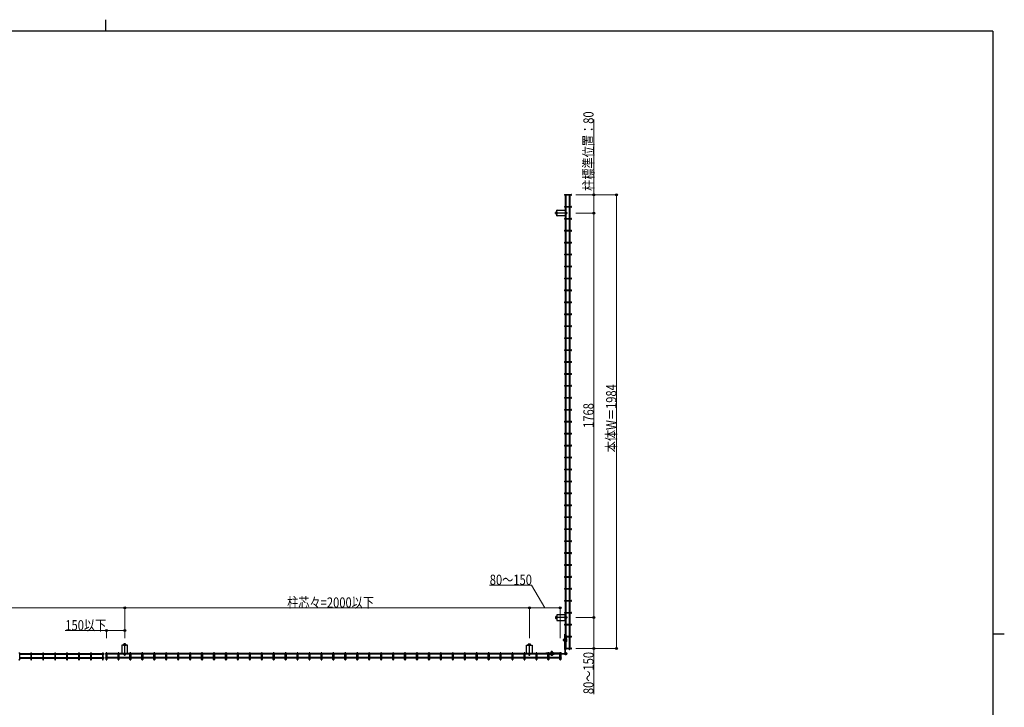
# Model space of a CAD drawing. Units: millimetres. Extents: x 250 to 8280, y 75 to 5795.
# Drawn here: x 3823 to 8150, y 2773 to 5795 of the extents above; entities that cross this region are included whole.
import ezdxf

# ---------------------------------------------------------------- set-up
doc = ezdxf.new("R2010")
doc.units = ezdxf.units.MM
doc.linetypes.add('YCENTER_1', pattern=[13, 10, -1, 1, -1])
doc.linetypes.add('YHIDDEN_1', pattern=[4, 3, -1])
for name, color, linetype, lineweight in [('FRAME', 3, 'Continuous', 30), ('YKK_A1', 4, 'Continuous', 30), ('YKK_D', 6, 'Continuous', 13)]:
    doc.layers.add(name, color=color, linetype=linetype, lineweight=lineweight)
doc.styles.add('text-b', font='extslim2.shx', dxfattribs={"width": 0.8, "bigfont": 'extfont2.shx'})

msp = doc.modelspace()

# ---------------------------------------------------------------- linework, layer by layer
at = {"layer": 'FRAME'}
for p, q in [((4200, 5795), (4200, 5745)), ((8100, 5745), (300, 5745)), ((8100, 5745), (8100, 445)), ((8100, 3095), (8150, 3095))]:
    msp.add_line(p, q, dxfattribs=at)
at = {"layer": 'YKK_A1', "linetype": 'Continuous'}
for p, q in [((6218, 5026.8), (6246.9, 5026.8)), ((6246.9, 5023.2), (6218, 5023.2)), ((6220, 5023.2), (6220, 4974.3)), ((6223.6, 5023.2), (6223.6, 4974.3)), ((6237.8, 5023.2), (6237.8, 4974.3)), ((6241.4, 5023.2), (6241.4, 4974.3)), ((6218, 4974.3), (6246.9, 4974.3)), ((6246.9, 4970.7), (6218, 4970.7)), ((6220, 4970.7), (6220, 4921.8)), ((6223.6, 4970.7), (6223.6, 4921.8)), ((6237.8, 4970.7), (6237.8, 4921.8)), ((6241.4, 4970.7), (6241.4, 4921.8)), ((6218, 4921.8), (6246.9, 4921.8)), ((6246.9, 4918.2), (6218, 4918.2)), ((6220, 4918.2), (6220, 4869.3)), ((6223.6, 4918.2), (6223.6, 4869.3)), ((6237.8, 4918.2), (6237.8, 4869.3)), ((6241.4, 4918.2), (6241.4, 4869.3)), ((6218, 4869.3), (6246.9, 4869.3)), ((6246.9, 4865.7), (6218, 4865.7)), ((6220, 4865.7), (6220, 4816.9)), ((6223.6, 4865.7), (6223.6, 4816.9)), ((6237.8, 4865.7), (6237.8, 4816.9)), ((6241.4, 4865.7), (6241.4, 4816.9)), ((6218, 4816.9), (6246.9, 4816.9)), ((6246.9, 4813.3), (6218, 4813.3)), ((6220, 4813.3), (6220, 4764.4)), ((6223.6, 4813.3), (6223.6, 4764.4)), ((6237.8, 4813.3), (6237.8, 4764.4)), ((6241.4, 4813.3), (6241.4, 4764.4)), ((6218, 4764.4), (6246.9, 4764.4)), ((6246.9, 4760.8), (6218, 4760.8)), ((6220, 4760.8), (6220, 4711.9)), ((6223.6, 4760.8), (6223.6, 4711.9)), ((6237.8, 4760.8), (6237.8, 4711.9)), ((6241.4, 4760.8), (6241.4, 4711.9)), ((6218, 4711.9), (6246.9, 4711.9)), ((6246.9, 4708.3), (6218, 4708.3)), ((6220, 4708.3), (6220, 4659.4)), ((6223.6, 4708.3), (6223.6, 4659.4)), ((6237.8, 4708.3), (6237.8, 4659.4)), ((6241.4, 4708.3), (6241.4, 4659.4)), ((6218, 4659.4), (6246.9, 4659.4)), ((6246.9, 4655.8), (6218, 4655.8)), ((6220, 4655.8), (6220, 4607)), ((6223.6, 4655.8), (6223.6, 4607)), ((6237.8, 4655.8), (6237.8, 4607)), ((6241.4, 4655.8), (6241.4, 4607)), ((6218, 4607), (6246.9, 4607)), ((6246.9, 4603.4), (6218, 4603.4)), ((6220, 4603.4), (6220, 4554.5)), ((6223.6, 4603.4), (6223.6, 4554.5)), ((6237.8, 4603.4), (6237.8, 4554.5)), ((6241.4, 4603.4), (6241.4, 4554.5)), ((6218, 4554.5), (6246.9, 4554.5)), ((6246.9, 4550.9), (6218, 4550.9)), ((6220, 4550.9), (6220, 4502)), ((6223.6, 4550.9), (6223.6, 4502)), ((6237.8, 4550.9), (6237.8, 4502)), ((6241.4, 4550.9), (6241.4, 4502)), ((6218, 4502), (6246.9, 4502)), ((6246.9, 4498.4), (6218, 4498.4)), ((6220, 4498.4), (6220, 4449.5)), ((6223.6, 4498.4), (6223.6, 4449.5)), ((6237.8, 4498.4), (6237.8, 4449.5)), ((6241.4, 4498.4), (6241.4, 4449.5)), ((6218, 4449.5), (6246.9, 4449.5)), ((6246.9, 4445.9), (6218, 4445.9)), ((6220, 4445.9), (6220, 4397.1)), ((6223.6, 4445.9), (6223.6, 4397.1)), ((6237.8, 4445.9), (6237.8, 4397.1)), ((6241.4, 4445.9), (6241.4, 4397.1)), ((6218, 4397.1), (6246.9, 4397.1)), ((6246.9, 4393.5), (6218, 4393.5)), ((6220, 4393.5), (6220, 4344.6)), ((6223.6, 4393.5), (6223.6, 4344.6)), ((6237.8, 4393.5), (6237.8, 4344.6)), ((6241.4, 4393.5), (6241.4, 4344.6)), ((6218, 4344.6), (6246.9, 4344.6)), ((6246.9, 4341), (6218, 4341)), ((6220, 4341), (6220, 4292.1)), ((6223.6, 4341), (6223.6, 4292.1)), ((6237.8, 4341), (6237.8, 4292.1)), ((6241.4, 4341), (6241.4, 4292.1)), ((6218, 4292.1), (6246.9, 4292.1)), ((6246.9, 4288.5), (6218, 4288.5)), ((6220, 4288.5), (6220, 4239.6)), ((6223.6, 4288.5), (6223.6, 4239.6)), ((6237.8, 4288.5), (6237.8, 4239.6)), ((6241.4, 4288.5), (6241.4, 4239.6)), ((6218, 4239.6), (6246.9, 4239.6)), ((6246.9, 4236), (6218, 4236)), ((6220, 4236), (6220, 4187.2)), ((6223.6, 4236), (6223.6, 4187.2)), ((6237.8, 4236), (6237.8, 4187.2)), ((6241.4, 4236), (6241.4, 4187.2)), ((6218, 4187.2), (6246.9, 4187.2)), ((6246.9, 4183.6), (6218, 4183.6)), ((6220, 4183.6), (6220, 4134.7)), ((6223.6, 4183.6), (6223.6, 4134.7)), ((6237.8, 4183.6), (6237.8, 4134.7)), ((6241.4, 4183.6), (6241.4, 4134.7)), ((6218, 4134.7), (6246.9, 4134.7)), ((6246.9, 4131.1), (6218, 4131.1)), ((6220, 4131.1), (6220, 4082.2)), ((6223.6, 4131.1), (6223.6, 4082.2)), ((6237.8, 4131.1), (6237.8, 4082.2)), ((6241.4, 4131.1), (6241.4, 4082.2)), ((6218, 4082.2), (6246.9, 4082.2)), ((6246.9, 4078.6), (6218, 4078.6)), ((6220, 4078.6), (6220, 4029.8)), ((6223.6, 4078.6), (6223.6, 4029.8)), ((6237.8, 4078.6), (6237.8, 4029.8)), ((6241.4, 4078.6), (6241.4, 4029.8)), ((6218, 4029.8), (6246.9, 4029.8)), ((6246.9, 4026.2), (6218, 4026.2)), ((6220, 4026.2), (6220, 3977.3)), ((6223.6, 4026.2), (6223.6, 3977.3)), ((6237.8, 4026.2), (6237.8, 3977.3)), ((6241.4, 4026.2), (6241.4, 3977.3)), ((6218, 3977.3), (6246.9, 3977.3)), ((6246.9, 3973.7), (6218, 3973.7)), ((6220, 3973.7), (6220, 3924.8)), ((6223.6, 3973.7), (6223.6, 3924.8)), ((6237.8, 3973.7), (6237.8, 3924.8)), ((6241.4, 3973.7), (6241.4, 3924.8)), ((6218, 3924.8), (6246.9, 3924.8)), ((6246.9, 3921.2), (6218, 3921.2)), ((6220, 3921.2), (6220, 3872.3)), ((6223.6, 3921.2), (6223.6, 3872.3)), ((6237.8, 3921.2), (6237.8, 3872.3)), ((6241.4, 3921.2), (6241.4, 3872.3)), ((6218, 3872.3), (6246.9, 3872.3)), ((6246.9, 3868.7), (6218, 3868.7)), ((6220, 3868.7), (6220, 3819.9)), ((6223.6, 3868.7), (6223.6, 3819.9)), ((6237.8, 3868.7), (6237.8, 3819.9)), ((6241.4, 3868.7), (6241.4, 3819.9)), ((6218, 3819.9), (6246.9, 3819.9)), ((6246.9, 3816.3), (6218, 3816.3)), ((6220, 3816.3), (6220, 3767.4)), ((6223.6, 3816.3), (6223.6, 3767.4)), ((6237.8, 3816.3), (6237.8, 3767.4)), ((6241.4, 3816.3), (6241.4, 3767.4)), ((6218, 3767.4), (6246.9, 3767.4)), ((6246.9, 3763.8), (6218, 3763.8)), ((6220, 3763.8), (6220, 3714.9)), ((6223.6, 3763.8), (6223.6, 3714.9)), ((6237.8, 3763.8), (6237.8, 3714.9)), ((6241.4, 3763.8), (6241.4, 3714.9)), ((6218, 3714.9), (6246.9, 3714.9)), ((6246.9, 3711.3), (6218, 3711.3)), ((6220, 3711.3), (6220, 3662.4)), ((6223.6, 3711.3), (6223.6, 3662.4)), ((6237.8, 3711.3), (6237.8, 3662.4)), ((6241.4, 3711.3), (6241.4, 3662.4)), ((6218, 3662.4), (6246.9, 3662.4)), ((6246.9, 3658.8), (6218, 3658.8)), ((6220, 3658.8), (6220, 3610)), ((6223.6, 3658.8), (6223.6, 3610)), ((6237.8, 3658.8), (6237.8, 3610)), ((6241.4, 3658.8), (6241.4, 3610)), ((6218, 3610), (6246.9, 3610)), ((6246.9, 3606.4), (6218, 3606.4)), ((6220, 3606.4), (6220, 3557.5)), ((6223.6, 3606.4), (6223.6, 3557.5)), ((6237.8, 3606.4), (6237.8, 3557.5)), ((6241.4, 3606.4), (6241.4, 3557.5)), ((6218, 3557.5), (6246.9, 3557.5)), ((6246.9, 3553.9), (6218, 3553.9)), ((6220, 3553.9), (6220, 3505)), ((6223.6, 3553.9), (6223.6, 3505)), ((6237.8, 3553.9), (6237.8, 3505)), ((6241.4, 3553.9), (6241.4, 3505)), ((6218, 3505), (6246.9, 3505)), ((6246.9, 3501.4), (6218, 3501.4)), ((6220, 3501.4), (6220, 3452.5)), ((6223.6, 3501.4), (6223.6, 3452.5)), ((6237.8, 3501.4), (6237.8, 3452.5)), ((6241.4, 3501.4), (6241.4, 3452.5)), ((6218, 3452.5), (6246.9, 3452.5)), ((6246.9, 3448.9), (6218, 3448.9)), ((6220, 3448.9), (6220, 3400.1)), ((6223.6, 3448.9), (6223.6, 3400.1)), ((6237.8, 3448.9), (6237.8, 3400.1)), ((6241.4, 3448.9), (6241.4, 3400.1)), ((6218, 3400.1), (6246.9, 3400.1)), ((6246.9, 3396.5), (6218, 3396.5)), ((6220, 3396.5), (6220, 3347.6)), ((6223.6, 3396.5), (6223.6, 3347.6)), ((6237.8, 3396.5), (6237.8, 3347.6)), ((6241.4, 3396.5), (6241.4, 3347.6)), ((6218, 3347.6), (6246.9, 3347.6)), ((6246.9, 3344), (6218, 3344)), ((6220, 3344), (6220, 3295.1)), ((6223.6, 3344), (6223.6, 3295.1)), ((6237.8, 3344), (6237.8, 3295.1)), ((6241.4, 3344), (6241.4, 3295.1)), ((6218, 3295.1), (6246.9, 3295.1)), ((6246.9, 3291.5), (6218, 3291.5)), ((6220, 3291.5), (6220, 3242.6)), ((6223.6, 3291.5), (6223.6, 3242.6)), ((6237.8, 3291.5), (6237.8, 3242.6)), ((6241.4, 3291.5), (6241.4, 3242.6)), ((6218, 3242.6), (6246.9, 3242.6)), ((6246.9, 3239), (6218, 3239)), ((6220, 3239), (6220, 3190.2)), ((6223.6, 3239), (6223.6, 3190.2)), ((6237.8, 3239), (6237.8, 3190.2)), ((6241.4, 3239), (6241.4, 3190.2)), ((6218, 3190.2), (6246.9, 3190.2)), ((6246.9, 3186.6), (6218, 3186.6)), ((6220, 3186.6), (6220, 3137.7)), ((6223.6, 3186.6), (6223.6, 3137.7)), ((6237.8, 3186.6), (6237.8, 3137.7)), ((6241.4, 3186.6), (6241.4, 3137.7)), ((6218, 3137.7), (6246.9, 3137.7)), ((6246.9, 3134.1), (6218, 3134.1)), ((6220, 3134.1), (6220, 3085.2)), ((6223.6, 3134.1), (6223.6, 3085.2)), ((6237.8, 3134.1), (6237.8, 3085.2)), ((6241.4, 3134.1), (6241.4, 3085.2)), ((6218, 3085.2), (6246.9, 3085.2)), ((6246.9, 3081.6), (6218, 3081.6)), ((6220, 3081.6), (6220, 3032.8)), ((6223.6, 3081.6), (6223.6, 3032.8)), ((6225.2, 3074.3), (6225.2, 3062.5)), ((6225.2, 3074.3), (6225.7, 3074.3)), ((6225.7, 3074.3), (6225.7, 3062.5)), ((6237.8, 3081.6), (6237.8, 3032.8)), ((6241.4, 3081.6), (6241.4, 3032.8)), ((6212, 3070.1), (6213.7, 3070.9)), ((6212, 3070.1), (6212, 3066.7)), ((6212, 3066.7), (6213.7, 3065.9)), ((6215.5, 3070.3), (6212.3, 3070.3)), ((6215.5, 3066.6), (6212.3, 3066.6)), ((6215.5, 3070.9), (6213.7, 3070.9)), ((6213.7, 3070.9), (6213.7, 3065.9)), ((6215.5, 3065.9), (6213.7, 3065.9)), ((6218, 3032.8), (6246.9, 3032.8)), ((6246.9, 3029.2), (6218, 3029.2)), ((6225.2, 3062.5), (6225.7, 3062.5)), ((3823.5, 2983), (3823.5, 3012)), ((3823.5, 3010), (3872.4, 3010)), ((3823.5, 3006.4), (3872.4, 3006.4)), ((3823.5, 2992.1), (3872.4, 2992.1)), ((3823.5, 2988.5), (3872.4, 2988.5)), ((3872.4, 3012), (3872.4, 2983)), ((3876, 2983), (3876, 3012)), ((3876, 3010), (3924.8, 3010)), ((3876, 3006.4), (3924.8, 3006.4)), ((3876, 2992.1), (3924.8, 2992.1)), ((3876, 2988.5), (3924.8, 2988.5)), ((3924.8, 3012), (3924.8, 2983)), ((3928.4, 2983), (3928.4, 3012)), ((3928.4, 3010), (3977.3, 3010)), ((3928.4, 3006.4), (3977.3, 3006.4)), ((3928.4, 2992.1), (3977.3, 2992.1)), ((3928.4, 2988.5), (3977.3, 2988.5)), ((3977.3, 3012), (3977.3, 2983)), ((3980.9, 2983), (3980.9, 3012)), ((3980.9, 3010), (4029.8, 3010)), ((3980.9, 3006.4), (4029.8, 3006.4)), ((3980.9, 2992.1), (4029.8, 2992.1)), ((3980.9, 2988.5), (4029.8, 2988.5)), ((4029.8, 3012), (4029.8, 2983)), ((4033.4, 2983), (4033.4, 3012)), ((4033.4, 3010), (4082.3, 3010)), ((4033.4, 3006.4), (4082.3, 3006.4)), ((4033.4, 2992.1), (4082.3, 2992.1)), ((4033.4, 2988.5), (4082.3, 2988.5)), ((4082.3, 3012), (4082.3, 2983)), ((4085.9, 2983), (4085.9, 3012)), ((4085.9, 3010), (4134.7, 3010)), ((4085.9, 3006.4), (4134.7, 3006.4)), ((4085.9, 2992.1), (4134.7, 2992.1)), ((4085.9, 2988.5), (4134.7, 2988.5)), ((4134.7, 3012), (4134.7, 2983)), ((4138.3, 2983), (4138.3, 3012)), ((4138.3, 3010), (4187.2, 3010)), ((4138.3, 3006.4), (4187.2, 3006.4)), ((4138.3, 2992.1), (4187.2, 2992.1)), ((4138.3, 2988.5), (4187.2, 2988.5)), ((4187.2, 3012), (4187.2, 2983)), ((4190.8, 2983), (4190.8, 3012)), ((4203.2, 2983), (4203.2, 3012)), ((4206.8, 3012), (4206.8, 2983)), ((4255.7, 3010), (4206.8, 3010)), ((4255.7, 3006.4), (4206.8, 3006.4)), ((4255.7, 2992.1), (4206.8, 2992.1)), ((4255.7, 2988.5), (4206.8, 2988.5)), ((4255.7, 2983), (4255.7, 3012)), ((4259.3, 3012), (4259.3, 2983)), ((4308.1, 3010), (4259.3, 3010)), ((4308.1, 3006.4), (4259.3, 3006.4)), ((4308.1, 2992.1), (4259.3, 2992.1)), ((4308.1, 2988.5), (4259.3, 2988.5)), ((4308.1, 2983), (4308.1, 3012)), ((4311.7, 3012), (4311.7, 2983)), ((4360.6, 3010), (4311.7, 3010)), ((4360.6, 3006.4), (4311.7, 3006.4)), ((4360.6, 2992.1), (4311.7, 2992.1)), ((4360.6, 2988.5), (4311.7, 2988.5)), ((4360.6, 2983), (4360.6, 3012)), ((4364.2, 3012), (4364.2, 2983)), ((4413.1, 3010), (4364.2, 3010)), ((4413.1, 3006.4), (4364.2, 3006.4)), ((4413.1, 2992.1), (4364.2, 2992.1)), ((4413.1, 2988.5), (4364.2, 2988.5)), ((4413.1, 2983), (4413.1, 3012)), ((4416.7, 3012), (4416.7, 2983)), ((4465.6, 3010), (4416.7, 3010)), ((4465.6, 3006.4), (4416.7, 3006.4)), ((4465.6, 2992.1), (4416.7, 2992.1)), ((4465.6, 2988.5), (4416.7, 2988.5)), ((4465.6, 2983), (4465.6, 3012)), ((4469.2, 3012), (4469.2, 2983)), ((4518, 3010), (4469.2, 3010)), ((4518, 3006.4), (4469.2, 3006.4)), ((4518, 2992.1), (4469.2, 2992.1)), ((4518, 2988.5), (4469.2, 2988.5)), ((4518, 2983), (4518, 3012)), ((4521.6, 3012), (4521.6, 2983)), ((4570.5, 3010), (4521.6, 3010)), ((4570.5, 3006.4), (4521.6, 3006.4)), ((4570.5, 2992.1), (4521.6, 2992.1)), ((4570.5, 2988.5), (4521.6, 2988.5)), ((4570.5, 2983), (4570.5, 3012)), ((4574.1, 3012), (4574.1, 2983)), ((4623, 3010), (4574.1, 3010)), ((4623, 3006.4), (4574.1, 3006.4)), ((4623, 2992.1), (4574.1, 2992.1)), ((4623, 2988.5), (4574.1, 2988.5)), ((4623, 2983), (4623, 3012)), ((4626.6, 3012), (4626.6, 2983)), ((4675.5, 3010), (4626.6, 3010)), ((4675.5, 3006.4), (4626.6, 3006.4)), ((4675.5, 2992.1), (4626.6, 2992.1)), ((4675.5, 2988.5), (4626.6, 2988.5)), ((4675.5, 2983), (4675.5, 3012)), ((4679.1, 3012), (4679.1, 2983)), ((4727.9, 3010), (4679.1, 3010)), ((4727.9, 3006.4), (4679.1, 3006.4)), ((4727.9, 2992.1), (4679.1, 2992.1)), ((4727.9, 2988.5), (4679.1, 2988.5)), ((4727.9, 2983), (4727.9, 3012)), ((4731.5, 3012), (4731.5, 2983)), ((4780.4, 3010), (4731.5, 3010)), ((4780.4, 3006.4), (4731.5, 3006.4)), ((4780.4, 2992.1), (4731.5, 2992.1)), ((4780.4, 2988.5), (4731.5, 2988.5)), ((4780.4, 2983), (4780.4, 3012)), ((4784, 3012), (4784, 2983)), ((4832.9, 3010), (4784, 3010)), ((4832.9, 3006.4), (4784, 3006.4)), ((4832.9, 2992.1), (4784, 2992.1)), ((4832.9, 2988.5), (4784, 2988.5)), ((4832.9, 2983), (4832.9, 3012)), ((4836.5, 3012), (4836.5, 2983)), ((4885.4, 3010), (4836.5, 3010)), ((4885.4, 3006.4), (4836.5, 3006.4)), ((4885.4, 2992.1), (4836.5, 2992.1)), ((4885.4, 2988.5), (4836.5, 2988.5)), ((4885.4, 2983), (4885.4, 3012)), ((4889, 3012), (4889, 2983)), ((4937.8, 3010), (4889, 3010)), ((4937.8, 3006.4), (4889, 3006.4)), ((4937.8, 2992.1), (4889, 2992.1)), ((4937.8, 2988.5), (4889, 2988.5)), ((4937.8, 2983), (4937.8, 3012)), ((4941.4, 3012), (4941.4, 2983)), ((4990.3, 3010), (4941.4, 3010)), ((4990.3, 3006.4), (4941.4, 3006.4)), ((4990.3, 2992.1), (4941.4, 2992.1)), ((4990.3, 2988.5), (4941.4, 2988.5)), ((4990.3, 2983), (4990.3, 3012)), ((4993.9, 3012), (4993.9, 2983)), ((5042.8, 3010), (4993.9, 3010)), ((5042.8, 3006.4), (4993.9, 3006.4)), ((5042.8, 2992.1), (4993.9, 2992.1)), ((5042.8, 2988.5), (4993.9, 2988.5)), ((5042.8, 2983), (5042.8, 3012)), ((5046.4, 3012), (5046.4, 2983)), ((5095.3, 3010), (5046.4, 3010)), ((5095.3, 3006.4), (5046.4, 3006.4)), ((5095.3, 2992.1), (5046.4, 2992.1)), ((5095.3, 2988.5), (5046.4, 2988.5)), ((5095.3, 2983), (5095.3, 3012)), ((5098.9, 3012), (5098.9, 2983)), ((5147.7, 3010), (5098.9, 3010)), ((5147.7, 3006.4), (5098.9, 3006.4)), ((5147.7, 2992.1), (5098.9, 2992.1)), ((5147.7, 2988.5), (5098.9, 2988.5)), ((5147.7, 2983), (5147.7, 3012)), ((5151.3, 3012), (5151.3, 2983)), ((5200.2, 3010), (5151.3, 3010)), ((5200.2, 3006.4), (5151.3, 3006.4)), ((5200.2, 2992.1), (5151.3, 2992.1)), ((5200.2, 2988.5), (5151.3, 2988.5)), ((5200.2, 2983), (5200.2, 3012)), ((5203.8, 3012), (5203.8, 2983)), ((5252.7, 3010), (5203.8, 3010)), ((5252.7, 3006.4), (5203.8, 3006.4)), ((5252.7, 2992.1), (5203.8, 2992.1)), ((5252.7, 2988.5), (5203.8, 2988.5)), ((5252.7, 2983), (5252.7, 3012)), ((5256.3, 3012), (5256.3, 2983)), ((5305.1, 3010), (5256.3, 3010)), ((5305.1, 3006.4), (5256.3, 3006.4)), ((5305.1, 2992.1), (5256.3, 2992.1)), ((5305.1, 2988.5), (5256.3, 2988.5)), ((5305.1, 2983), (5305.1, 3012)), ((5308.7, 3012), (5308.7, 2983)), ((5357.6, 3010), (5308.7, 3010)), ((5357.6, 3006.4), (5308.7, 3006.4)), ((5357.6, 2992.1), (5308.7, 2992.1)), ((5357.6, 2988.5), (5308.7, 2988.5)), ((5357.6, 2983), (5357.6, 3012)), ((5361.2, 3012), (5361.2, 2983)), ((5410.1, 3010), (5361.2, 3010)), ((5410.1, 3006.4), (5361.2, 3006.4)), ((5410.1, 2992.1), (5361.2, 2992.1)), ((5410.1, 2988.5), (5361.2, 2988.5)), ((5410.1, 2983), (5410.1, 3012)), ((5413.7, 3012), (5413.7, 2983)), ((5462.6, 3010), (5413.7, 3010)), ((5462.6, 3006.4), (5413.7, 3006.4)), ((5462.6, 2992.1), (5413.7, 2992.1)), ((5462.6, 2988.5), (5413.7, 2988.5)), ((5462.6, 2983), (5462.6, 3012)), ((5466.2, 3012), (5466.2, 2983)), ((5515, 3010), (5466.2, 3010)), ((5515, 3006.4), (5466.2, 3006.4)), ((5515, 2992.1), (5466.2, 2992.1)), ((5515, 2988.5), (5466.2, 2988.5)), ((5515, 2983), (5515, 3012)), ((5518.6, 3012), (5518.6, 2983)), ((5567.5, 3010), (5518.6, 3010)), ((5567.5, 3006.4), (5518.6, 3006.4)), ((5567.5, 2992.1), (5518.6, 2992.1)), ((5567.5, 2988.5), (5518.6, 2988.5)), ((5567.5, 2983), (5567.5, 3012)), ((5571.1, 3012), (5571.1, 2983)), ((5620, 3010), (5571.1, 3010)), ((5620, 3006.4), (5571.1, 3006.4)), ((5620, 2992.1), (5571.1, 2992.1)), ((5620, 2988.5), (5571.1, 2988.5)), ((5620, 2983), (5620, 3012)), ((5623.6, 3012), (5623.6, 2983)), ((5672.5, 3010), (5623.6, 3010)), ((5672.5, 3006.4), (5623.6, 3006.4)), ((5672.5, 2992.1), (5623.6, 2992.1)), ((5672.5, 2988.5), (5623.6, 2988.5)), ((5672.5, 2983), (5672.5, 3012)), ((5676.1, 3012), (5676.1, 2983)), ((5724.9, 3010), (5676.1, 3010)), ((5724.9, 3006.4), (5676.1, 3006.4)), ((5724.9, 2992.1), (5676.1, 2992.1)), ((5724.9, 2988.5), (5676.1, 2988.5)), ((5724.9, 2983), (5724.9, 3012)), ((5728.5, 3012), (5728.5, 2983)), ((5777.4, 3010), (5728.5, 3010)), ((5777.4, 3006.4), (5728.5, 3006.4)), ((5777.4, 2992.1), (5728.5, 2992.1)), ((5777.4, 2988.5), (5728.5, 2988.5)), ((5777.4, 2983), (5777.4, 3012)), ((5781, 3012), (5781, 2983)), ((5829.9, 3010), (5781, 3010)), ((5829.9, 3006.4), (5781, 3006.4)), ((5829.9, 2992.1), (5781, 2992.1)), ((5829.9, 2988.5), (5781, 2988.5)), ((5829.9, 2983), (5829.9, 3012)), ((5833.5, 3012), (5833.5, 2983)), ((5882.4, 3010), (5833.5, 3010)), ((5882.4, 3006.4), (5833.5, 3006.4)), ((5882.4, 2992.1), (5833.5, 2992.1)), ((5882.4, 2988.5), (5833.5, 2988.5)), ((5882.4, 2983), (5882.4, 3012)), ((5886, 3012), (5886, 2983)), ((5934.8, 3010), (5886, 3010)), ((5934.8, 3006.4), (5886, 3006.4)), ((5934.8, 2992.1), (5886, 2992.1)), ((5934.8, 2988.5), (5886, 2988.5)), ((5934.8, 2983), (5934.8, 3012)), ((5938.4, 3012), (5938.4, 2983)), ((5987.3, 3010), (5938.4, 3010)), ((5987.3, 3006.4), (5938.4, 3006.4)), ((5987.3, 2992.1), (5938.4, 2992.1)), ((5987.3, 2988.5), (5938.4, 2988.5)), ((5987.3, 2983), (5987.3, 3012)), ((5990.9, 3012), (5990.9, 2983)), ((6039.8, 3010), (5990.9, 3010)), ((6039.8, 3006.4), (5990.9, 3006.4)), ((6039.8, 2992.1), (5990.9, 2992.1)), ((6039.8, 2988.5), (5990.9, 2988.5)), ((6039.8, 2983), (6039.8, 3012)), ((6043.4, 3012), (6043.4, 2983)), ((6092.3, 3010), (6043.4, 3010)), ((6092.3, 3006.4), (6043.4, 3006.4)), ((6092.3, 2992.1), (6043.4, 2992.1)), ((6092.3, 2988.5), (6043.4, 2988.5)), ((6092.3, 2983), (6092.3, 3012)), ((6095.9, 3012), (6095.9, 2983)), ((6144.7, 3010), (6095.9, 3010)), ((6144.7, 3006.4), (6095.9, 3006.4)), ((6144.7, 2992.1), (6095.9, 2992.1)), ((6144.7, 2988.5), (6095.9, 2988.5)), ((6144.7, 2983), (6144.7, 3012)), ((6148.3, 3012), (6148.3, 2983)), ((6197.2, 3010), (6148.3, 3010)), ((6197.2, 3006.4), (6148.3, 3006.4)), ((6197.2, 2992.1), (6148.3, 2992.1)), ((6197.2, 2988.5), (6148.3, 2988.5)), ((6155.6, 3004.8), (6167.4, 3004.8)), ((6155.6, 3004.8), (6155.6, 3004.2)), ((6155.6, 3004.2), (6167.4, 3004.2)), ((6159.8, 3018), (6159, 3016.3)), ((6159, 3014.5), (6159, 3016.3)), ((6159, 3016.3), (6164, 3016.3)), ((6159.7, 3014.5), (6159.7, 3017.7)), ((6159.8, 3018), (6163.2, 3018)), ((6163.2, 3018), (6164, 3016.3)), ((6163.4, 3014.5), (6163.4, 3017.7)), ((6164, 3014.5), (6164, 3016.3)), ((6167.4, 3004.8), (6167.4, 3004.2)), ((6197.2, 2983), (6197.2, 3012)), ((6200.8, 3012), (6200.8, 2983))]:
    msp.add_line(p, q, dxfattribs=at)
at = {"layer": 'YKK_A1'}
for p, q in [((6218, 5026.8), (6218, 5023.2)), ((6218, 4974.3), (6218, 4970.7)), ((6218, 4921.8), (6218, 4918.2)), ((6218, 4869.3), (6218, 4865.7)), ((6218, 4816.9), (6218, 4813.3)), ((6218, 4764.4), (6218, 4760.8)), ((6218, 4711.9), (6218, 4708.3)), ((6218, 4659.4), (6218, 4655.8)), ((6218, 4607), (6218, 4603.4)), ((6218, 4554.5), (6218, 4550.9)), ((6218, 4502), (6218, 4498.4)), ((6218, 4449.5), (6218, 4445.9)), ((6218, 4397.1), (6218, 4393.5)), ((6218, 4344.6), (6218, 4341)), ((6218, 4292.1), (6218, 4288.5)), ((6218, 4239.6), (6218, 4236)), ((6218, 4187.2), (6218, 4183.6)), ((6218, 4134.7), (6218, 4131.1)), ((6218, 4082.2), (6218, 4078.6)), ((6218, 4029.8), (6218, 4026.2)), ((6218, 3977.3), (6218, 3973.7)), ((6218, 3924.8), (6218, 3921.2)), ((6218, 3872.3), (6218, 3868.7)), ((6218, 3819.9), (6218, 3816.3)), ((6218, 3767.4), (6218, 3763.8)), ((6218, 3714.9), (6218, 3711.3)), ((6218, 3662.4), (6218, 3658.8)), ((6218, 3610), (6218, 3606.4)), ((6218, 3557.5), (6218, 3553.9)), ((6218, 3505), (6218, 3501.4)), ((6218, 3452.5), (6218, 3448.9)), ((6218, 3400.1), (6218, 3396.5)), ((6218, 3347.6), (6218, 3344)), ((6218, 3295.1), (6218, 3291.5)), ((6218, 3242.6), (6218, 3239)), ((6218, 3190.2), (6218, 3186.6)), ((6218, 3137.7), (6218, 3134.1)), ((6218, 3085.2), (6218, 3081.6)), ((6220, 3094), (6218.5, 3094)), ((6218.5, 3085.2), (6218.5, 3094)), ((6218.5, 3032.8), (6218.5, 3081.6)), ((6223.7, 3088.4), (6223.7, 3086.9)), ((6223.7, 3088.4), (6223.7, 3086.9)), ((6223.7, 3078.7), (6223.7, 3057.4)), ((6225.2, 3057.4), (6225.2, 3078.4)), ((6218, 3032.8), (6218, 3029.2)), ((6218.5, 3027.5), (6218.5, 3029.2)), ((6220, 3027.8), (6220, 3029.2)), ((6223.6, 3027.8), (6223.6, 3029.2)), ((6225.2, 3057.4), (6223.7, 3057.4)), ((6237.8, 3027.8), (6237.8, 3029.2)), ((6241.4, 3027.8), (6241.4, 3029.2)), ((3819.9, 3012), (3823.5, 3012)), ((3872.4, 3012), (3876, 3012)), ((3924.8, 3012), (3928.4, 3012)), ((3977.3, 3012), (3980.9, 3012)), ((4029.8, 3012), (4033.4, 3012)), ((4082.3, 3012), (4085.9, 3012)), ((4134.7, 3012), (4138.3, 3012)), ((4187.2, 3012), (4190.8, 3012)), ((4190.8, 3010), (4192.2, 3010)), ((4190.8, 3006.4), (4192.2, 3006.4)), ((4190.8, 2992.1), (4192.2, 2992.1)), ((4190.8, 2988.5), (4192.2, 2988.5)), ((4203.2, 3010), (4201.8, 3010)), ((4203.2, 3006.4), (4201.8, 3006.4)), ((4203.2, 2992.1), (4201.8, 2992.1)), ((4203.2, 2988.5), (4201.8, 2988.5)), ((4206.8, 3012), (4203.2, 3012)), ((4259.3, 3012), (4255.7, 3012)), ((4311.7, 3012), (4308.1, 3012)), ((4364.2, 3012), (4360.6, 3012)), ((4416.7, 3012), (4413.1, 3012)), ((4469.2, 3012), (4465.6, 3012)), ((4521.6, 3012), (4518, 3012)), ((4574.1, 3012), (4570.5, 3012)), ((4626.6, 3012), (4623, 3012)), ((4679.1, 3012), (4675.5, 3012)), ((4731.5, 3012), (4727.9, 3012)), ((4784, 3012), (4780.4, 3012)), ((4836.5, 3012), (4832.9, 3012)), ((4889, 3012), (4885.4, 3012)), ((4941.4, 3012), (4937.8, 3012)), ((4993.9, 3012), (4990.3, 3012)), ((5046.4, 3012), (5042.8, 3012)), ((5098.9, 3012), (5095.3, 3012)), ((5151.3, 3012), (5147.7, 3012)), ((5203.8, 3012), (5200.2, 3012)), ((5256.3, 3012), (5252.7, 3012)), ((5308.7, 3012), (5305.1, 3012)), ((5361.2, 3012), (5357.6, 3012)), ((5413.7, 3012), (5410.1, 3012)), ((5466.2, 3012), (5462.6, 3012)), ((5518.6, 3012), (5515, 3012)), ((5571.1, 3012), (5567.5, 3012)), ((5623.6, 3012), (5620, 3012)), ((5676.1, 3012), (5672.5, 3012)), ((5728.5, 3012), (5724.9, 3012)), ((5781, 3012), (5777.4, 3012)), ((5833.5, 3012), (5829.9, 3012)), ((5886, 3012), (5882.4, 3012)), ((5938.4, 3012), (5934.8, 3012)), ((5990.9, 3012), (5987.3, 3012)), ((6043.4, 3012), (6039.8, 3012)), ((6095.9, 3012), (6092.3, 3012)), ((6136, 3010), (6136, 3011.5)), ((6136, 3011.5), (6144.7, 3011.5)), ((6141.5, 3006.3), (6143, 3006.3)), ((6141.5, 3006.3), (6143, 3006.3)), ((6148.3, 3012), (6144.7, 3012)), ((6148.3, 3011.5), (6197.2, 3011.5)), ((6151.3, 3006.3), (6172.5, 3006.3)), ((6172.5, 3004.8), (6151.5, 3004.8)), ((6172.5, 3004.8), (6172.5, 3006.3)), ((6200.8, 3012), (6197.2, 3012)), ((6200.8, 3011.5), (6202.7, 3011.5)), ((6200.8, 3010), (6202.2, 3010)), ((6200.8, 3006.4), (6202.2, 3006.4)), ((6200.8, 2992.1), (6202.2, 2992.1)), ((6200.8, 2988.5), (6202.2, 2988.5)), ((6202.5, 3011.5), (6202.7, 3011.5)), ((6203.4, 3009.5), (6217.2, 3009.5)), ((6204, 3008), (6217, 3008)), ((6216, 3008), (6216, 3009.5)), ((6220.5, 3012.7), (6220.5, 3026.5)), ((6222, 3013), (6222, 3026))]:
    msp.add_line(p, q, dxfattribs=at)
at = {"layer": 'YKK_A1', "linetype": 'Continuous', "ltscale": 0.5}
for p, q in [((6179.3, 4947.5), (6178.3, 4947.5)), ((6178.3, 4942.5), (6178.3, 4947.5)), ((6179.3, 4946.7), (6178.3, 4946.7)), ((6178.3, 4943.3), (6179.3, 4943.3)), ((6179.3, 4942.5), (6178.3, 4942.5)), ((6179.3, 4949), (6179.7, 4949.6)), ((6179.3, 4949), (6179.3, 4941)), ((6179.3, 4941), (6179.7, 4940.3)), ((6182.4, 4949.6), (6179.7, 4949.6)), ((6182.8, 4947.3), (6179.7, 4947.3)), ((6182.8, 4942.6), (6179.7, 4942.6)), ((6182.4, 4940.3), (6179.7, 4940.3)), ((6183.6, 4951), (6182.6, 4949.3)), ((6183.6, 4939), (6182.6, 4940.6)), ((6184, 4951), (6183.6, 4951)), ((6183.6, 4951), (6183.6, 4939)), ((6184, 4939), (6183.6, 4939)), ((6184, 4932.7), (6184, 4957.3)), ((6184.5, 4957.8), (6219.5, 4957.8)), ((6220, 4957.3), (6220, 4932.7)), ((6226.1, 4947.2), (6223.6, 4947.2)), ((6223.6, 4942.8), (6226.1, 4942.8)), ((6219.5, 4932.2), (6184.5, 4932.2)), ((6179.3, 3169.5), (6178.3, 3169.5)), ((6178.3, 3169.5), (6178.3, 3164.5)), ((6178.3, 3168.7), (6179.3, 3168.7)), ((6179.3, 3165.3), (6178.3, 3165.3)), ((6179.3, 3164.5), (6178.3, 3164.5)), ((6179.3, 3171), (6179.7, 3171.6)), ((6179.3, 3163), (6179.3, 3171)), ((6179.3, 3163), (6179.7, 3162.3)), ((6182.4, 3171.6), (6179.7, 3171.6)), ((6182.8, 3169.3), (6179.7, 3169.3)), ((6182.8, 3164.6), (6179.7, 3164.6)), ((6182.4, 3162.3), (6179.7, 3162.3)), ((6183.6, 3173), (6182.6, 3171.3)), ((6183.6, 3161), (6182.6, 3162.6)), ((6184, 3173), (6183.6, 3173)), ((6183.6, 3161), (6183.6, 3173)), ((6184, 3161), (6183.6, 3161)), ((6184, 3179.3), (6184, 3154.7)), ((6219.5, 3179.8), (6184.5, 3179.8)), ((6220, 3154.7), (6220, 3179.3)), ((6223.6, 3169.2), (6226.1, 3169.2)), ((6226.1, 3164.8), (6223.6, 3164.8)), ((6184.5, 3154.2), (6219.5, 3154.2)), ((6215.5, 3072.4), (6215.9, 3073)), ((6215.5, 3064.4), (6215.5, 3072.4)), ((6218.5, 3073), (6215.9, 3073)), ((4272.2, 3045.5), (4272.2, 3010.5)), ((4297.3, 3046), (4272.7, 3046)), ((4279, 3046.4), (4280.7, 3047.3)), ((4279, 3046), (4279, 3046.4)), ((4279, 3046.4), (4291, 3046.4)), ((4281, 3050.7), (4280.4, 3050.3)), ((4280.4, 3047.6), (4280.4, 3050.3)), ((4281, 3050.7), (4289, 3050.7)), ((4282.5, 3050.7), (4282.5, 3051.7)), ((4287.5, 3051.7), (4282.5, 3051.7)), ((4282.7, 3047.1), (4282.7, 3050.3)), ((4283.3, 3050.7), (4283.3, 3051.7)), ((4286.7, 3051.7), (4286.7, 3050.7)), ((4287.3, 3047.1), (4287.3, 3050.3)), ((4287.5, 3050.7), (4287.5, 3051.7)), ((4289, 3050.7), (4289.6, 3050.3)), ((4291, 3046.4), (4289.3, 3047.3)), ((4289.6, 3047.6), (4289.6, 3050.3)), ((4291, 3046), (4291, 3046.4)), ((4297.8, 3010.5), (4297.8, 3045.5)), ((6050.2, 3010.5), (6050.2, 3045.5)), ((6050.7, 3046), (6075.3, 3046)), ((6057, 3046.4), (6058.7, 3047.3)), ((6057, 3046), (6057, 3046.4)), ((6069, 3046.4), (6057, 3046.4)), ((6059, 3050.7), (6058.4, 3050.3)), ((6058.4, 3047.6), (6058.4, 3050.3)), ((6067, 3050.7), (6059, 3050.7)), ((6060.5, 3050.7), (6060.5, 3051.7)), ((6060.5, 3051.7), (6065.5, 3051.7)), ((6060.7, 3047.1), (6060.7, 3050.3)), ((6061.3, 3051.7), (6061.3, 3050.7)), ((6064.7, 3050.7), (6064.7, 3051.7)), ((6065.3, 3047.1), (6065.3, 3050.3)), ((6065.5, 3050.7), (6065.5, 3051.7)), ((6067, 3050.7), (6067.6, 3050.3)), ((6069, 3046.4), (6067.3, 3047.3)), ((6067.6, 3047.6), (6067.6, 3050.3)), ((6069, 3046), (6069, 3046.4)), ((6075.8, 3045.5), (6075.8, 3010.5)), ((6215.5, 3064.4), (6215.9, 3063.8)), ((6218.5, 3070.7), (6215.9, 3070.7)), ((6218.5, 3066.1), (6215.9, 3066.1)), ((6218.5, 3063.8), (6215.9, 3063.8)), ((4272.7, 3010), (4297.3, 3010)), ((4282.8, 3003.9), (4282.8, 3006.4)), ((4287.2, 3006.4), (4287.2, 3003.9)), ((6075.3, 3010), (6050.7, 3010)), ((6060.8, 3006.4), (6060.8, 3003.9)), ((6065.2, 3003.9), (6065.2, 3006.4)), ((6157.5, 3014.5), (6156.9, 3014.1)), ((6156.9, 3011.5), (6156.9, 3014.1)), ((6165.5, 3014.5), (6157.5, 3014.5)), ((6159.2, 3011.5), (6159.2, 3014.1)), ((6163.8, 3011.5), (6163.8, 3014.1)), ((6165.5, 3014.5), (6166.1, 3014.1)), ((6166.1, 3011.5), (6166.1, 3014.1))]:
    msp.add_line(p, q, dxfattribs=at)
at = {"layer": 'YKK_A1', "linetype": 'YCENTER_1', "ltscale": 0.5}
for p, q in [((6230, 4945), (6178.3, 4945)), ((6230, 3167), (6178.3, 3167)), ((4285, 2999.9), (4285, 3051.7)), ((6063, 2999.9), (6063, 3051.7))]:
    msp.add_line(p, q, dxfattribs=at)
at = {"layer": 'YKK_A1', "linetype": 'YCENTER_1'}
for p, q in [((6229.5, 3068.4), (6209.5, 3068.4)), ((6161.5, 3000.5), (6161.5, 3020.5)), ((6228.5, 3008), (6215.5, 3008)), ((6222, 3014.5), (6222, 3001.5))]:
    msp.add_line(p, q, dxfattribs=at)
at = {"layer": 'YKK_A1', "linetype": 'YHIDDEN_1'}
for p, q in [((6225, 3069.6), (6224.4, 3068.4)), ((6225, 3067.3), (6224.4, 3068.4)), ((6227.8, 3070.9), (6225, 3069.6)), ((6227.8, 3065.9), (6225, 3067.3)), ((6159, 3002.1), (6160.4, 3004.9)), ((6160.4, 3004.9), (6161.5, 3005.5)), ((6162.7, 3004.9), (6161.5, 3005.5)), ((6164, 3002.1), (6162.7, 3004.9))]:
    msp.add_line(p, q, dxfattribs=at)
at = {"layer": 'YKK_A1'}
msp.add_circle((6222, 3008), 5, dxfattribs=at)
at = {"layer": 'YKK_A1', "linetype": 'Continuous'}
for centre, radius, start, end in [((6246.9, 5025), 1.8, 270, 90), ((6246.9, 4972.5), 1.8, 270, 90), ((6246.9, 4920), 1.8, 270, 90), ((6246.9, 4867.5), 1.8, 270, 90), ((6246.9, 4815.1), 1.8, 270, 90), ((6246.9, 4762.6), 1.8, 270, 90), ((6246.9, 4710.1), 1.8, 270, 90), ((6246.9, 4657.6), 1.8, 270, 90), ((6246.9, 4605.2), 1.8, 270, 90), ((6246.9, 4552.7), 1.8, 270, 90), ((6246.9, 4500.2), 1.8, 270, 90), ((6246.9, 4447.7), 1.8, 270, 90), ((6246.9, 4395.3), 1.8, 270, 90), ((6246.9, 4342.8), 1.8, 270, 90), ((6246.9, 4290.3), 1.8, 270, 90), ((6246.9, 4237.8), 1.8, 270, 90), ((6246.9, 4185.4), 1.8, 270, 90), ((6246.9, 4132.9), 1.8, 270, 90), ((6246.9, 4080.4), 1.8, 270, 90), ((6246.9, 4028), 1.8, 270, 90), ((6246.9, 3975.5), 1.8, 270, 90), ((6246.9, 3923), 1.8, 270, 90), ((6246.9, 3870.5), 1.8, 270, 90), ((6246.9, 3818.1), 1.8, 270, 90), ((6246.9, 3765.6), 1.8, 270, 90), ((6246.9, 3713.1), 1.8, 270, 90), ((6246.9, 3660.6), 1.8, 270, 90), ((6246.9, 3608.2), 1.8, 270, 90), ((6246.9, 3555.7), 1.8, 270, 90), ((6246.9, 3503.2), 1.8, 270, 90), ((6246.9, 3450.7), 1.8, 270, 90), ((6246.9, 3398.3), 1.8, 270, 90), ((6246.9, 3345.8), 1.8, 270, 90), ((6246.9, 3293.3), 1.8, 270, 90), ((6246.9, 3240.8), 1.8, 270, 90), ((6246.9, 3188.4), 1.8, 270, 90), ((6246.9, 3135.9), 1.8, 270, 90), ((6220, 3068.4), 8.23, 314.2189, 45.7811), ((6246.9, 3083.4), 1.8, 270, 90), ((6246.9, 3031), 1.8, 270, 90), ((6161.5, 3010), 8.23, 224.2189, 315.7811), ((3821.7, 2983), 1.8, 180, 0), ((3874.2, 2983), 1.8, 180, 0), ((3926.6, 2983), 1.8, 180, 0), ((3979.1, 2983), 1.8, 180, 0), ((4031.6, 2983), 1.8, 180, 0), ((4084.1, 2983), 1.8, 180, 0), ((4136.5, 2983), 1.8, 180, 0), ((4189, 2983), 1.8, 180, 0), ((4205, 2983), 1.8, 180, 0), ((4257.5, 2983), 1.8, 180, 0), ((4309.9, 2983), 1.8, 180, 0), ((4362.4, 2983), 1.8, 180, 0), ((4414.9, 2983), 1.8, 180, 0), ((4467.4, 2983), 1.8, 180, 0), ((4519.8, 2983), 1.8, 180, 0), ((4572.3, 2983), 1.8, 180, 0), ((4624.8, 2983), 1.8, 180, 0), ((4677.3, 2983), 1.8, 180, 0), ((4729.7, 2983), 1.8, 180, 0), ((4782.2, 2983), 1.8, 180, 0), ((4834.7, 2983), 1.8, 180, 0), ((4887.2, 2983), 1.8, 180, 0), ((4939.6, 2983), 1.8, 180, 0), ((4992.1, 2983), 1.8, 180, 0), ((5044.6, 2983), 1.8, 180, 0), ((5097.1, 2983), 1.8, 180, 0), ((5149.5, 2983), 1.8, 180, 0), ((5202, 2983), 1.8, 180, 0), ((5254.5, 2983), 1.8, 180, 0), ((5306.9, 2983), 1.8, 180, 0), ((5359.4, 2983), 1.8, 180, 0), ((5411.9, 2983), 1.8, 180, 0), ((5464.4, 2983), 1.8, 180, 0), ((5516.8, 2983), 1.8, 180, 0), ((5569.3, 2983), 1.8, 180, 0), ((5621.8, 2983), 1.8, 180, 0), ((5674.3, 2983), 1.8, 180, 0), ((5726.7, 2983), 1.8, 180, 0), ((5779.2, 2983), 1.8, 180, 0), ((5831.7, 2983), 1.8, 180, 0), ((5884.2, 2983), 1.8, 180, 0), ((5936.6, 2983), 1.8, 180, 0), ((5989.1, 2983), 1.8, 180, 0), ((6041.6, 2983), 1.8, 180, 0), ((6094.1, 2983), 1.8, 180, 0), ((6146.5, 2983), 1.8, 180, 0), ((6199, 2983), 1.8, 180, 0)]:
    msp.add_arc(centre, radius, start, end, dxfattribs=at)
at = {"layer": 'YKK_A1', "linetype": 'Continuous', "ltscale": 0.5}
for centre, radius, start, end in [((6181.3, 4948.4), 2.04, 145.6158, 214.3842), ((6186.9, 4945), 7.64, 162.412, 197.588), ((6181.3, 4941.5), 2.04, 145.6158, 214.3842), ((6182.4, 4950.3), 0.7, 270, 330), ((6182.4, 4939.6), 0.7, 30, 90), ((6184.5, 4948.4), 2.04, 145.6158, 214.3842), ((6190.1, 4945), 7.64, 162.412, 197.588), ((6184.5, 4941.5), 2.04, 145.6158, 214.3842), ((6184.5, 4957.3), 0.5, 90, 180), ((6184.5, 4932.7), 0.5, 180, 270), ((6219.5, 4957.3), 0.5, 0, 90), ((6219.5, 4932.7), 0.5, 270, 0), ((6226.1, 4945), 2.2, 270, 90), ((6181.3, 3170.4), 2.04, 145.6158, 214.3842), ((6186.9, 3167), 7.64, 162.412, 197.588), ((6181.3, 3163.5), 2.04, 145.6158, 214.3842), ((6182.4, 3172.3), 0.7, 270, 330), ((6182.4, 3161.6), 0.7, 30, 90), ((6184.5, 3170.4), 2.04, 145.6158, 214.3842), ((6190.1, 3167), 7.64, 162.412, 197.588), ((6184.5, 3163.5), 2.04, 145.6158, 214.3842), ((6184.5, 3179.3), 0.5, 90, 180), ((6219.5, 3179.3), 0.5, 0, 90), ((6226.1, 3167), 2.2, 270, 90), ((6184.5, 3154.7), 0.5, 180, 270), ((6219.5, 3154.7), 0.5, 270, 0), ((6217.5, 3071.9), 2.04, 145.6158, 214.3842), ((4272.7, 3045.5), 0.5, 90, 180), ((4279.7, 3047.6), 0.7, 300, 0), ((4281.5, 3048.6), 2.04, 55.6158, 124.3842), ((4281.5, 3045.5), 2.04, 55.6158, 124.3842), ((4285, 3043), 7.64, 72.412, 107.588), ((4285, 3039.9), 7.64, 72.412, 107.588), ((4288.5, 3048.6), 2.04, 55.6158, 124.3842), ((4288.5, 3045.5), 2.04, 55.6158, 124.3842), ((4290.3, 3047.6), 0.7, 180, 240), ((4297.3, 3045.5), 0.5, 0, 90), ((6050.7, 3045.5), 0.5, 90, 180), ((6057.7, 3047.6), 0.7, 300, 0), ((6059.5, 3048.6), 2.04, 55.6158, 124.3842), ((6059.5, 3045.5), 2.04, 55.6158, 124.3842), ((6063, 3043), 7.64, 72.412, 107.588), ((6063, 3039.9), 7.64, 72.412, 107.588), ((6066.5, 3048.6), 2.04, 55.6158, 124.3842), ((6066.5, 3045.5), 2.04, 55.6158, 124.3842), ((6068.3, 3047.6), 0.7, 180, 240), ((6075.3, 3045.5), 0.5, 0, 90), ((6223.1, 3068.4), 7.64, 162.412, 197.588), ((6217.5, 3065), 2.04, 145.6158, 214.3842), ((4272.7, 3010.5), 0.5, 180, 270), ((4285, 3003.9), 2.2, 180, 0), ((4297.3, 3010.5), 0.5, 270, 0), ((6050.7, 3010.5), 0.5, 180, 270), ((6063, 3003.9), 2.2, 180, 360), ((6075.3, 3010.5), 0.5, 270, 0), ((6158.1, 3012.4), 2.04, 55.6158, 124.3842), ((6161.5, 3006.8), 7.64, 72.412, 107.588), ((6165, 3012.4), 2.04, 55.6158, 124.3842)]:
    msp.add_arc(centre, radius, start, end, dxfattribs=at)
at = {"layer": 'YKK_A1'}
for centre, radius, start, end in [((6223.7, 3083.4), 5, 21.1002, 90), ((6223.7, 3083.4), 3.5, 30.9497, 90), ((6225.2, 3078.7), 1.5, 107.4576, 180), ((6223.7, 3083.4), 3.5, 289.101, 329.0503), ((6223.7, 3083.4), 3.5, 287.4576, 289.101), ((6225.5, 3078.4), 0.3, 109.8539, 180), ((6223.7, 3083.4), 5, 289.8539, 338.8998), ((4192.2, 3008.2), 1.8, 270, 90), ((4192.2, 2990.3), 1.8, 270, 90), ((4201.8, 3008.2), 1.8, 90, 270), ((4201.8, 2990.3), 1.8, 90, 270), ((6146.5, 3006.3), 5, 180, 248.8998), ((6146.5, 3006.3), 3.5, 180, 239.0503), ((6146.5, 3006.3), 3.5, 300.9497, 340.899), ((6146.5, 3006.3), 5, 291.1002, 340.1461), ((6146.5, 3006.3), 3.5, 340.899, 342.5424), ((6151.3, 3004.8), 1.5, 90, 162.5424), ((6151.5, 3004.5), 0.3, 90, 160.1461), ((6202.2, 3008.2), 1.8, 270, 90), ((6202.2, 2990.3), 1.8, 270, 90), ((6202.5, 3007.4), 4.06, 30.4142, 92.5095), ((6222.6, 3027.5), 4.06, 180, 239.4898), ((6221.8, 3027.8), 1.8, 180, 0), ((6239.6, 3027.8), 1.8, 180, 0)]:
    msp.add_arc(centre, radius, start, end, dxfattribs=at)
at = {"layer": 'YKK_D'}
for p, q in [((6346.1, 5025), (6346.1, 5355.6)), ((6267.1, 5025), (6447.1, 5025)), ((6267.1, 5025), (6347.1, 5025)), ((6346.1, 4945), (6346.1, 5025)), ((6446.1, 5025), (6446.1, 3031)), ((6267.1, 4945), (6347.1, 4945)), ((6267.1, 4945), (6347.1, 4945)), ((6346.1, 4945), (6346.1, 3167)), ((6072.2, 3310), (5888.2, 3310)), ((6131, 3210), (6072.2, 3310)), ((2275, 3210), (4285, 3210)), ((4285, 3076), (4285, 3211)), ((4285, 3076), (4285, 3211)), ((6063, 3210), (4285, 3210)), ((6063, 3076), (6063, 3211)), ((6063, 3076), (6063, 3211)), ((6063, 3210), (6199, 3210)), ((6199, 3076), (6199, 3211)), ((6267.1, 3167), (6347.1, 3167)), ((6267.1, 3167), (6347.1, 3167)), ((6346.1, 3167), (6346.1, 3031)), ((4205, 3110), (4023.2, 3110)), ((4205, 3076), (4205, 3111)), ((4285, 3110), (4205, 3110)), ((4285, 3076), (4285, 3111)), ((6267.1, 3031), (6347.1, 3031)), ((6267.1, 3031), (6447.1, 3031)), ((6346.1, 3031), (6346.1, 2830))]:
    msp.add_line(p, q, dxfattribs=at)
at = {"layer": 'YKK_D', "linetype": 'ByBlock', "lineweight": -2}
for centre in [(6346.1, 5025), (6446.1, 5025), (6346.1, 4945), (6346.1, 4945), (4285, 3210), (4285, 3210), (6063, 3210), (6063, 3210), (6199, 3210), (6346.1, 3167), (6346.1, 3167), (4205, 3110), (4285, 3110), (6346.1, 3031), (6446.1, 3031)]:
    msp.add_circle(centre, 4.25, dxfattribs=at)

# ---------------------------------------------------------------- texts
at = {"layer": 'YKK_D', "style": 'text-b', "width": 0.8}
for s, p in [('柱標準位置：80', (6345.3, 5042.8)), ('本体W＝1984', (6445.3, 3893.6)), ('1768', (6345.3, 4000.8)), ('80～150', (6345.3, 2830.8))]:
    msp.add_text(s, height=45, rotation=90, dxfattribs=at).set_placement(p)
for s, p in [('80～150', (5889, 3310.8)), ('柱芯々=2000以下', (4998.8, 3210.8)), ('150以下', (4024, 3110.8))]:
    msp.add_text(s, height=45, dxfattribs=at).set_placement(p)

doc.saveas('drawing.dxf')
